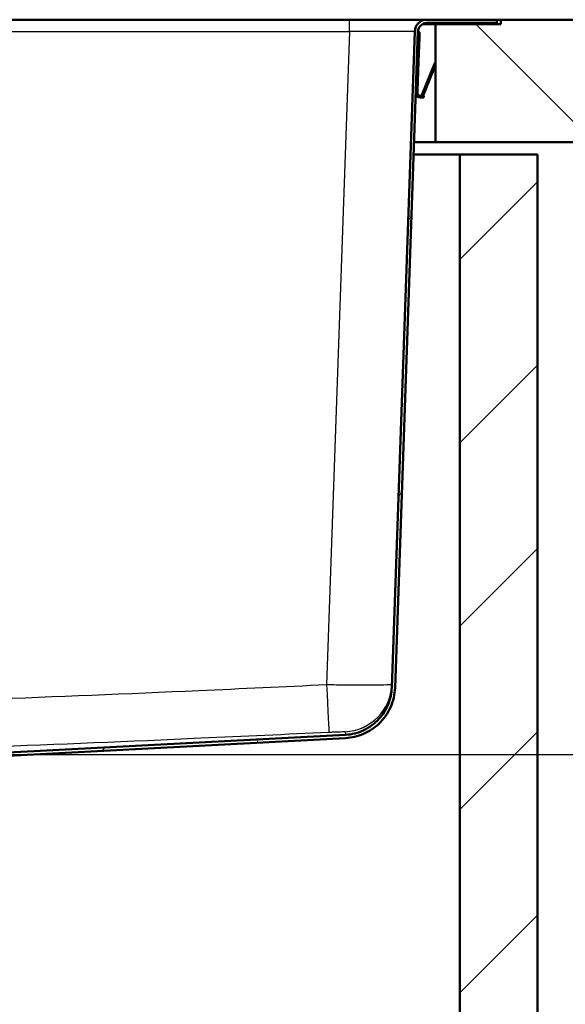
# Model space of a CAD drawing. Units: millimetres. Extents: x 0 to 2100, y 0 to 4052.
# Drawn here: x 804 to 938, y 1493 to 1734 of the extents above; entities that cross this region are included whole.
import ezdxf

# ---------------------------------------------------------------- set-up
doc = ezdxf.new("R2010")
doc.units = ezdxf.units.MM
doc.header["$LTSCALE"] = 10
for name, color, linetype, lineweight in [('Dimensions(ISO)', 7, 'Continuous', 25), ('Hatch', 7, 'Continuous', 9), ('Visible Edges(ISO)', 7, 'Continuous', 50), ('Visible Tangent Edges(ISO)', 7, 'Continuous', 25)]:
    doc.layers.add(name, color=color, linetype=linetype, lineweight=lineweight)
doc.styles.add('Text_3.5mm', font='arial.ttf', dxfattribs={"width": 0.9})
doc.dimstyles.new('KS-STANDARD', dxfattribs={"dimscale": 10, "dimtxt": 3.5, "dimasz": 2.5, "dimexe": 3.175, "dimexo": 0, "dimgap": 0.8, "dimtad": 1, "dimdec": 1, "dimrnd": 1e-08, "dimtxsty": 'Text_3.5mm', "dimcen": 0.09, "dimdle": 10, "dimclrd": 7, "dimclre": 7, "dimclrt": 7, "dimadec": 0, "dimazin": 2, "dimtfac": 0.714286, "dimtdec": 4, "dimtmove": 0, "dimatfit": 3, "dimfxl": 1, "dimtolj": 1, "dimlwd": 25, "dimlwe": 25, "dimarcsym": 0})

# ---------------------------------------------------------------- blocks, each defined once
blk = doc.blocks.new('*D5')
at = {"layer": 'Defpoints', "color": 0, "linetype": 'Continuous', "transparency": 16777216}
for p in [(921.18, 1734.24), (1168.7, 1734.24), (791.75, 1554.24)]:
    blk.add_point(p, dxfattribs=at)
at = {"layer": 'Dimensions(ISO)', "color": 7, "linetype": 'Continuous', "lineweight": 25, "transparency": 16777216}
for p, q in [((921.18, 1734.24), (1200.45, 1734.24)), ((1168.7, 1579.24), (1168.7, 1709.24)), ((791.75, 1554.24), (1200.45, 1554.24))]:
    blk.add_line(p, q, dxfattribs=at)
at = {"layer": 'Dimensions(ISO)', "color": 7, "linetype": 'Continuous', "transparency": 16777216}
for points in [[(1164.54, 1709.24), (1172.87, 1709.24), (1168.7, 1734.24)], [(1164.54, 1579.24), (1172.87, 1579.24), (1168.7, 1554.24)]]:
    blk.add_solid(points, dxfattribs=at)
at = {"layer": 'Dimensions(ISO)', "color": 7, "linetype": 'Continuous', "lineweight": 25, "transparency": 16777216, "insert": (1142.83, 1610.97), "char_height": 35, "attachment_point": 4, "rotation": 90, "style": 'Text_3.5mm'}
blk.add_mtext('\\A1;180', dxfattribs=at)

msp = doc.modelspace()

# ---------------------------------------------------------------- hatches: boundary and pattern name
at = {"layer": 'Hatch'}
h = msp.add_hatch(dxfattribs=at)
h.set_pattern_fill('ANSI31', color=256, scale=254, angle=15, style=0)
h.set_pattern_definition([(60, (0, 0), (-27.4963, 15.875), [])])
edge = h.paths.add_edge_path()
edge.add_line((781.13, 1550.44), (785.74, 1550.44))
edge.add_line((785.74, 1550.44), (787.85, 1550.81))
edge.add_ellipse((787.45, 1553.08), major_axis=(2.27, 0.4), ratio=1, start_angle=270, end_angle=305)
edge.add_line((789.08, 1551.45), (790.48, 1552.85))
edge.add_ellipse((791.9, 1551.44), major_axis=(1.41, 1.41), ratio=1, start_angle=48, end_angle=90, ccw=False)
edge.add_line((791.79, 1553.44), (884.14, 1558.28))
edge.add_spline(control_points=[(884.14, 1558.28), (885.65, 1558.36), (887.13, 1558.7), (889.9, 1559.89), (891.17, 1560.72), (893.48, 1562.9), (894.45, 1564.27), (895.82, 1567.31), (896.21, 1568.95), (896.26, 1570.61)], knot_values=[-1.904384, -1.904384, -1.904384, -1.904384, -1.452217, -1.452217, -1.00005, -1.00005, -0.500025, -0.500025, 0, 0, 0, 0], degree=3, periodic=0)
edge.add_line((896.26, 1570.61), (901.88, 1731.31))
edge.add_ellipse((904.08, 1731.24), major_axis=(-2.2, 0.08), ratio=1, start_angle=272, end_angle=360, ccw=False)
edge.add_line((904.08, 1733.44), (921.18, 1733.44))
edge.add_line((921.18, 1733.44), (921.18, 1734.24))
edge.add_line((921.18, 1734.24), (904.08, 1734.24))
edge.add_ellipse((904.08, 1731.24), major_axis=(-3, 0), ratio=1, start_angle=270, end_angle=358)
edge.add_line((901.08, 1731.34), (895.47, 1570.64))
edge.add_spline(control_points=[(895.47, 1570.64), (895.42, 1569.23), (895.12, 1567.84), (894.05, 1565.22), (893.29, 1564.02), (891.28, 1561.82), (890.02, 1560.88), (887.19, 1559.54), (885.66, 1559.16), (884.1, 1559.08)], knot_values=[-1.78536, -1.78536, -1.78536, -1.78536, -1.361453, -1.361453, -0.937547, -0.937547, -0.468773, -0.468773, 0, 0, 0, 0], degree=3, periodic=0)
edge.add_line((884.1, 1559.08), (791.75, 1554.24))
edge.add_ellipse((791.9, 1551.44), major_axis=(-2.8, -0.15), ratio=1, start_angle=270, end_angle=312)
edge.add_line((789.92, 1553.42), (788.51, 1552.01))
edge.add_ellipse((787.45, 1553.08), major_axis=(-1.06, -1.06), ratio=1, start_angle=55, end_angle=90, ccw=False)
edge.add_line((787.71, 1551.6), (781.13, 1550.44))
h = msp.add_hatch(dxfattribs=at)
h.set_pattern_fill('ANSI31', color=256, scale=254, angle=90, style=0)
h.set_pattern_definition([(135, (0, 0), (-22.45064, -22.45064), [])])
h.paths.add_polyline_path([(922.18, 1734.24), (922.18, 1733.14), (906.18, 1733.14), (906.18, 1704.24), (1050.57, 1704.24), (1050.57, 1734.24)])
h = msp.add_hatch(dxfattribs=at)
h.set_pattern_fill('ANSI31', color=256, scale=254, style=0)
h.set_pattern_definition([(45, (0, 0), (-22.45064, 22.45064), [])])
h.paths.add_polyline_path([(531.18, 939.24), (931.18, 939.24), (931.18, 1701.24), (912.18, 1701.24), (912.18, 958.24), (550.18, 958.24), (550.18, 1701.24), (531.18, 1701.24)])

# ---------------------------------------------------------------- linework, layer by layer
at = {"layer": 'Visible Edges(ISO)'}
for p, q in [((885.09, 1734.24), (577.27, 1734.24)), ((904.08, 1734.24), (885.09, 1734.24)), ((921.18, 1734.24), (904.08, 1734.24)), ((921.18, 1734.24), (922.18, 1734.24)), ((921.18, 1733.44), (921.18, 1734.24)), ((922.18, 1734.24), (922.18, 1733.14)), ((1050.57, 1734.24), (922.18, 1734.24)), ((906.18, 1733.14), (902.97, 1733.14)), ((904.08, 1733.44), (921.18, 1733.44)), ((922.18, 1733.14), (906.18, 1733.14)), ((906.18, 1733.14), (906.18, 1704.24)), ((901.08, 1731.34), (895.47, 1570.64)), ((896.26, 1570.61), (901.88, 1731.31)), ((902.27, 1731.22), (901.87, 1731.24)), ((902.24, 1730.22), (902.15, 1727.62)), ((902.27, 1731.22), (902.24, 1730.32)), ((902.24, 1730.22), (902.24, 1730.32)), ((902.15, 1727.62), (901.75, 1727.64)), ((902.14, 1727.43), (902.11, 1726.63)), ((902.14, 1727.43), (902.15, 1727.62)), ((902.1, 1726.28), (901.77, 1716.83)), ((902.1, 1726.28), (902.11, 1726.45)), ((902.11, 1726.45), (902.11, 1726.63)), ((905.02, 1721.23), (905.51, 1722.44)), ((905.4, 1721.08), (905.88, 1722.29)), ((905.58, 1722.61), (905.51, 1722.44)), ((905.51, 1722.44), (905.88, 1722.29)), ((905.58, 1722.61), (905.9, 1723.4)), ((905.95, 1722.46), (905.88, 1722.29)), ((905.95, 1722.46), (906.18, 1723.02)), ((906.15, 1723.76), (906.18, 1723.79)), ((902.91, 1715.99), (904.87, 1720.85)), ((903.28, 1715.84), (905.24, 1720.7)), ((904.95, 1721.04), (904.87, 1720.85)), ((905.02, 1721.23), (904.95, 1721.04)), ((904.95, 1721.04), (905.32, 1720.89)), ((905.32, 1720.89), (905.24, 1720.7)), ((905.4, 1721.08), (905.32, 1720.89)), ((901.35, 1716.25), (901.75, 1716.23)), ((901.77, 1716.83), (901.37, 1716.85)), ((901.75, 1716.23), (901.77, 1716.83)), ((902.32, 1715.21), (903.29, 1715.18)), ((903.13, 1715.58), (903.31, 1715.58)), ((903.31, 1715.18), (903.29, 1715.18)), ((903.31, 1715.18), (903.33, 1715.58)), ((903.33, 1715.58), (903.31, 1715.58)), ((906.18, 1704.24), (900.93, 1704.24)), ((906.18, 1704.24), (1050.57, 1704.24)), ((900.83, 1701.24), (912.18, 1701.24)), ((931.18, 1701.24), (912.18, 1701.24)), ((912.18, 1701.24), (912.18, 958.24)), ((931.18, 939.24), (931.18, 1701.24)), ((884.1, 1559.08), (791.75, 1554.24)), ((791.79, 1553.44), (884.14, 1558.28))]:
    msp.add_line(p, q, dxfattribs=at)
for radius in [3, 2.2]:
    msp.add_arc((904.08, 1731.24), radius, 90, 178, dxfattribs=at)
msp.add_open_spline([(905.9, 1723.4), (905.96, 1723.54), (906.04, 1723.66), (906.15, 1723.76)], degree=3, dxfattribs=at)
msp.add_open_spline([(905.9, 1723.4), (905.96, 1723.54), (906.04, 1723.66), (906.15, 1723.76)], degree=3, dxfattribs=at)
msp.add_open_spline([(905.9, 1723.4), (905.96, 1723.54), (906.04, 1723.66), (906.15, 1723.76)], degree=3, dxfattribs=at)
msp.add_open_spline([(905.9, 1723.4), (905.96, 1723.54), (906.04, 1723.66), (906.15, 1723.76)], degree=3, dxfattribs=at)
msp.add_open_spline([(905.9, 1723.4), (905.96, 1723.54), (906.04, 1723.66), (906.15, 1723.76)], degree=3, dxfattribs=at)
msp.add_open_spline([(905.9, 1723.4), (905.96, 1723.54), (906.04, 1723.66), (906.15, 1723.76)], degree=3, dxfattribs=at)
msp.add_open_spline([(905.9, 1723.4), (905.96, 1723.54), (906.04, 1723.66), (906.15, 1723.76)], degree=3, dxfattribs=at)
for points, knots in [([(902, 1715.27), (901.8, 1715.35), (901.62, 1715.49), (901.39, 1715.85), (901.34, 1716.06), (901.35, 1716.25)], [0, 0, 0, 0, 0.000652227, 0.000652227, 0.001304454, 0.001304454, 0.001304454, 0.001304454]), ([(902.02, 1715.27), (901.81, 1715.34), (901.63, 1715.49), (901.39, 1715.85), (901.34, 1716.05), (901.35, 1716.25)], [0, 0, 0, 0, 0.000659936, 0.000659936, 0.001319871, 0.001319871, 0.001319871, 0.001319871]), ([(902.01, 1715.27), (901.8, 1715.35), (901.62, 1715.49), (901.39, 1715.85), (901.34, 1716.06), (901.35, 1716.25)], [0, 0, 0, 0, 0.00065504, 0.00065504, 0.00131008, 0.00131008, 0.00131008, 0.00131008]), ([(902.01, 1715.27), (901.8, 1715.34), (901.63, 1715.49), (901.39, 1715.85), (901.34, 1716.05), (901.35, 1716.25)], [0, 0, 0, 0, 0.000657599, 0.000657599, 0.001315197, 0.001315197, 0.001315197, 0.001315197]), ([(902.11, 1715.24), (902, 1715.27), (901.89, 1715.32), (901.69, 1715.45), (901.61, 1715.53), (901.47, 1715.72), (901.42, 1715.82), (901.36, 1716.03), (901.35, 1716.14), (901.35, 1716.25)], [0, 0, 0, 0, 0.000354766, 0.000354766, 0.000709533, 0.000709533, 0.001064299, 0.001064299, 0.001419066, 0.001419066, 0.001419066, 0.001419066]), ([(902.14, 1715.65), (902.01, 1715.7), (901.9, 1715.79), (901.77, 1716.01), (901.75, 1716.13), (901.75, 1716.23)], [0, 0, 0, 0, 0.0004186553, 0.0004186553, 0.0008373106, 0.0008373106, 0.0008373106, 0.0008373106]), ([(902.14, 1715.65), (902.01, 1715.7), (901.9, 1715.79), (901.77, 1716.01), (901.75, 1716.13), (901.75, 1716.23)], [0, 0, 0, 0, 0.0004186554, 0.0004186554, 0.0008373107, 0.0008373107, 0.0008373107, 0.0008373107]), ([(902.15, 1715.65), (902.01, 1715.69), (901.9, 1715.79), (901.77, 1716.01), (901.75, 1716.13), (901.75, 1716.23)], [0, 0, 0, 0, 0.0004232386, 0.0004232386, 0.0008464771, 0.0008464771, 0.0008464771, 0.0008464771]), ([(902.14, 1715.65), (902.01, 1715.7), (901.9, 1715.79), (901.77, 1716.01), (901.75, 1716.13), (901.75, 1716.23)], [0, 0, 0, 0, 0.0004202834, 0.0004202834, 0.0008405668, 0.0008405668, 0.0008405668, 0.0008405668]), ([(902.15, 1715.65), (902.01, 1715.69), (901.9, 1715.79), (901.77, 1716.01), (901.75, 1716.13), (901.75, 1716.23)], [0, 0, 0, 0, 0.0004217632, 0.0004217632, 0.0008435265, 0.0008435265, 0.0008435265, 0.0008435265]), ([(902.02, 1715.27), (902.26, 1715.18), (902.53, 1715.19), (902.99, 1715.4), (903.18, 1715.6), (903.28, 1715.84)], [0, 0, 0, 0, 0.4999999, 0.4999999, 0.9999998, 0.9999998, 0.9999998, 0.9999998]), ([(902.15, 1715.65), (902.18, 1715.63), (902.21, 1715.63), (902.25, 1715.62), (902.27, 1715.62), (902.28, 1715.61), (902.3, 1715.61), (902.32, 1715.61), (902.33, 1715.61), (902.35, 1715.61), (902.37, 1715.61), (902.38, 1715.61), (902.4, 1715.61), (902.42, 1715.61), (902.43, 1715.62), (902.45, 1715.62), (902.47, 1715.62), (902.48, 1715.63), (902.5, 1715.63), (902.52, 1715.63), (902.53, 1715.64), (902.55, 1715.65), (902.58, 1715.66), (902.61, 1715.67), (902.64, 1715.69), (902.65, 1715.69), (902.67, 1715.7), (902.68, 1715.71), (902.7, 1715.72), (902.71, 1715.73), (902.72, 1715.74), (902.74, 1715.75), (902.75, 1715.76), (902.76, 1715.77), (902.77, 1715.79), (902.78, 1715.8), (902.8, 1715.81), (902.81, 1715.82), (902.82, 1715.83), (902.83, 1715.85), (902.84, 1715.87), (902.86, 1715.89), (902.87, 1715.91), (902.88, 1715.94), (902.9, 1715.96), (902.91, 1715.99)], [0, 0, 0, 0, 0.0001021836, 0.0001021836, 0.0001021836, 0.0001529983, 0.0001529983, 0.0001529983, 0.000203813, 0.000203813, 0.000203813, 0.0002546277, 0.0002546277, 0.0002546277, 0.0003054424, 0.0003054424, 0.0003054424, 0.0003562571, 0.0003562571, 0.0003562571, 0.0004070718, 0.0004070718, 0.0004070718, 0.0005070177, 0.0005070177, 0.0005070177, 0.0005567313, 0.0005567313, 0.0005567313, 0.0006064449, 0.0006064449, 0.0006064449, 0.0006561585, 0.0006561585, 0.0006561585, 0.0007058721, 0.0007058721, 0.0007058721, 0.0007555857, 0.0007555857, 0.0007555857, 0.0008347942, 0.0008347942, 0.0008347942, 0.0009154282, 0.0009154282, 0.0009154282, 0.0009154282]), ([(895.47, 1570.64), (895.42, 1569.23), (895.12, 1567.84), (894.05, 1565.22), (893.29, 1564.02), (891.28, 1561.82), (890.02, 1560.88), (887.19, 1559.54), (885.66, 1559.16), (884.1, 1559.08)], [-1.78536, -1.78536, -1.78536, -1.78536, -1.361453, -1.361453, -0.937547, -0.937547, -0.468773, -0.468773, 0, 0, 0, 0]), ([(884.14, 1558.28), (885.65, 1558.36), (887.13, 1558.7), (889.9, 1559.89), (891.17, 1560.72), (893.48, 1562.9), (894.45, 1564.27), (895.82, 1567.31), (896.21, 1568.95), (896.26, 1570.61)], [-1.904384, -1.904384, -1.904384, -1.904384, -1.452217, -1.452217, -1.00005, -1.00005, -0.500025, -0.500025, 0, 0, 0, 0])]:
    msp.add_open_spline(points, degree=3, knots=knots, dxfattribs=at)
at = {"layer": 'Visible Tangent Edges(ISO)'}
for p, q in [((885.09, 1731.34), (885.09, 1734.24)), ((911.18, 1733.44), (911.18, 1733.14)), ((577.27, 1731.34), (885.09, 1731.34)), ((885.09, 1731.34), (879.5, 1571.31)), ((902.24, 1730.32), (901.84, 1730.34)), ((902.24, 1730.22), (901.84, 1730.24)), ((902.14, 1727.43), (901.74, 1727.44)), ((902.1, 1726.28), (901.7, 1726.29)), ((902.11, 1726.63), (901.71, 1726.64)), ((902.11, 1726.45), (901.71, 1726.47)), ((905.95, 1722.46), (905.58, 1722.61)), ((906.18, 1723.29), (905.9, 1723.4)), ((906.18, 1723.73), (906.15, 1723.76)), ((904.87, 1720.85), (905.24, 1720.7)), ((905.4, 1721.08), (905.02, 1721.23)), ((902.15, 1715.65), (902.02, 1715.27)), ((902.11, 1715.24), (902.11, 1715.24)), ((902.91, 1715.99), (903.03, 1715.94)), ((903.28, 1715.84), (903.03, 1715.94)), ((903.31, 1715.58), (903.29, 1715.18))]:
    msp.add_line(p, q, dxfattribs=at)
for centre, major_axis, ratio, start_param, end_param in [((885.06, 1731.24), (16.01, 0.1), 0.006528, 6.282915, 7.852493), ((879.5, 1571.73), (0.57, -11.99), 0.001644, 4.747257, 6.260247), ((883.5, 1571.83), (11.99, -0.42), 0.999769, 4.795058, 6.283185)]:
    msp.add_ellipse(centre, major_axis=major_axis, ratio=ratio, start_param=start_param, end_param=end_param, dxfattribs=at)
for points, knots in [([(879.5, 1571.31), (869.05, 1570.82), (858.61, 1570.33), (830.72, 1569.09), (813.28, 1568.35), (782.39, 1567.27), (768.94, 1566.88), (747.39, 1566.51), (739.28, 1566.44), (716.84, 1566.44), (702.51, 1566.68), (676.51, 1567.38), (664.84, 1567.78), (629.73, 1569.13), (606.29, 1570.2), (582.86, 1571.31)], [-29.682654, -29.682654, -29.682654, -29.682654, -26.545777, -26.545777, -21.308128, -21.308128, -17.273035, -17.273035, -14.841327, -14.841327, -10.541109, -10.541109, -7.038304, -7.038304, 0, 0, 0, 0]), ([(895.49, 1571.41), (895.49, 1571.36), (895.05, 1571.33), (893.4, 1571.27), (892.22, 1571.25), (888.94, 1571.23), (886.68, 1571.24), (882.7, 1571.27), (881.1, 1571.28), (879.5, 1571.31)], [0, 0, 0, 0, 0.1614122, 0.1614122, 0.3155661, 0.3155661, 0.508102, 0.508102, 0.6284369, 0.6284369, 0.6284369, 0.6284369]), ([(582.29, 1559.74), (605.75, 1558.64), (629.21, 1557.57), (664.41, 1556.22), (676.12, 1555.81), (702.27, 1555.11), (716.72, 1554.88), (739.35, 1554.88), (747.53, 1554.95), (769.24, 1555.31), (782.76, 1555.7), (813.76, 1556.78), (831.23, 1557.52), (859.16, 1558.77), (869.61, 1559.25), (880.06, 1559.74)], [0, 0, 0, 0, 7.038304, 7.038304, 10.541109, 10.541109, 14.841327, 14.841327, 17.273035, 17.273035, 21.308128, 21.308128, 26.545777, 26.545777, 29.682654, 29.682654, 29.682654, 29.682654]), ([(880.06, 1559.74), (880.46, 1559.76), (880.87, 1559.78), (881.86, 1559.82), (882.43, 1559.84), (883.25, 1559.86), (883.55, 1559.86), (883.96, 1559.86), (884.07, 1559.86), (884.07, 1559.84)], [-0.6284369, -0.6284369, -0.6284369, -0.6284369, -0.508102, -0.508102, -0.3155661, -0.3155661, -0.1614122, -0.1614122, 0, 0, 0, 0])]:
    msp.add_open_spline(points, degree=3, knots=knots, dxfattribs=at)
msp.add_open_spline([(884.07, 1559.84), (884.09, 1559.35), (884.1, 1559.08), (884.1, 1559.08)], degree=3, dxfattribs=at)

# ---------------------------------------------------------------- dimensions: what is measured, and where the dimension line sits
at = {"layer": 'Dimensions(ISO)', "color": 7, "linetype": 'Continuous', "lineweight": 25}
dim = msp.add_linear_dim(base=(1168.7, 1734.24), p1=(791.75, 1554.24), p2=(921.18, 1734.24), angle=90, dimstyle='KS-STANDARD', override={"dimgap": 0.8, "dimdec": 1, "dimtol": 0, "dimlim": 0, "dimtp": 0, "dimtm": 0, "dimtdec": 4, "dimtofl": 0, "dimatfit": 1}, dxfattribs=at)
dim.commit()
dim.dimension.update_dxf_attribs({"geometry": '*D5', "text_midpoint": (1168.7, 1644.24), "dimtype": 160})

doc.saveas('drawing.dxf')
